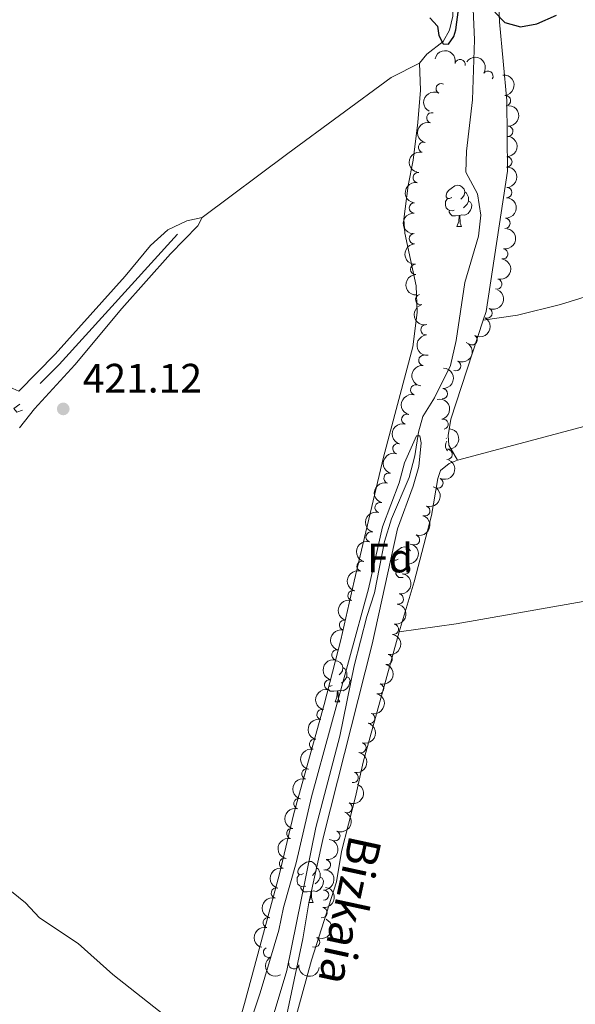
# Model space of a CAD drawing. Units: metres. Extents: x 634280 to 638793, y 713351 to 716408.
# Drawn here: x 636300 to 636436, y 713938 to 714178 of the extents above; entities that cross this region are included whole.
import ezdxf
from ezdxf.enums import TextEntityAlignment as Align

# ---------------------------------------------------------------- set-up
doc = ezdxf.new("R2010")
doc.units = ezdxf.units.M
doc.header["$MEASUREMENT"] = 0
doc.linetypes.add('DGN Style 2', pattern=[49.46349411271298, 29.67809646762779, -19.78539764508519])
doc.linetypes.add('DGN Style 3', pattern=[69.24889175779816, 49.46349411271298, -19.78539764508519])
for name, color, linetype, lineweight in [('Carátula', 7, 'Continuous', 5), ('Elementos auxiliares', 7, 'Continuous', 5), ('Entidades rústicas y varios', 7, 'Continuous', 5), ('Hidrografía', 7, 'Continuous', 5), ('Relieve y altimetría', 7, 'Continuous', 5), ('Textos de rotulación', 7, 'Continuous', 5), ('Viales y ferrocarril', 7, 'Continuous', 5)]:
    doc.layers.add(name, color=color, linetype=linetype, lineweight=lineweight)
doc.styles.add('Style-arial', font='arial.shx', dxfattribs={"bigfont": 'arialbig.shx'})
doc.styles.add('Style-timesi', font='timesi.shx', dxfattribs={"bigfont": 'timesibig.shx'})

# ---------------------------------------------------------------- blocks, each defined once
blk = doc.blocks.new('5PATER')
at = {"layer": 'Relieve y altimetría', "linetype": 'Continuous', "lineweight": 5}
h = blk.add_hatch(color=250, dxfattribs=at)
edge = h.paths.add_edge_path()
edge.add_ellipse((0, 0), major_axis=(-1.095731442945027, -1.110710700472634), ratio=0.9994222409660319, start_angle=0, end_angle=360)

msp = doc.modelspace()

# ---------------------------------------------------------------- linework, layer by layer
at = {"layer": 'Carátula', "color": 7, "linetype": 'Continuous', "lineweight": 5}
msp.add_3dface([(634338.45, 713350.77), (638792.5900000001, 713438.54), (638734.0800000001, 716407.98), (634279.94, 716320.21)], dxfattribs=at)
at = {"layer": 'Elementos auxiliares', "color": 250, "linetype": 'Continuous', "lineweight": 5}
msp.add_3dface([(635160.05, 716075.1400000001), (638579.3300000001, 716142.54), (638625.47, 713829.1699999999), (635205.0700000001, 713761.77)], dxfattribs=at)
at = {"layer": 'Entidades rústicas y varios', "color": 92, "linetype": 'Continuous', "lineweight": 5}
for p, q in [((636407.27, 714127.6400000001), (636408.4099999999, 714127.6400000001)), ((636395.21, 714046.05), (636395.1499999999, 714045.99)), ((636377.51, 714011.55), (636378.6499999999, 714011.55)), ((636371.05, 713962.5900000001), (636372.1699999999, 713962.5900000001))]:
    msp.add_line(p, q, dxfattribs=at)
at = {"layer": 'Entidades rústicas y varios', "color": 92, "linetype": 'Continuous', "lineweight": 5, "flags": 128}
for points in [[(636405.97, 714134.7), (636405.45, 714134.4299999999), (636404.9099999999, 714134.49), (636404.6499999999, 714134.8600000001), (636404.5900000001, 714135.28), (636404.75, 714135.8), (636405.23, 714136.3999999999), (636405.8700000001, 714136.9299999999), (636406.77, 714137.51), (636407.51, 714137.6699999999), (636407.95, 714137.6200000001), (636408.47, 714137.3), (636409.01, 714136.72), (636409.1699999999, 714136.0800000001), (636409.05, 714135.23), (636408.6300000001, 714134.7), (636408.21, 714134.27)], [(636409.1699999999, 714136.0800000001), (636409.6300000001, 714135.76), (636409.95, 714135.1200000001), (636410.1100000001, 714134.8), (636410.1100000001, 714134.22), (636410.1100000001, 714133.8), (636409.75, 714133.1100000001), (636409.3300000001, 714132.6300000001), (636408.8500000001, 714132.21)], [(636406.5700000001, 714131.6200000001), (636406.1300000001, 714131.46), (636405.55, 714131.52), (636405.0700000001, 714131.73), (636404.6499999999, 714132.1499999999), (636404.4299999999, 714132.74), (636404.4299999999, 714133.1599999999), (636404.49, 714133.74), (636404.9099999999, 714134.4299999999)], [(636410.1100000001, 714133.8), (636410.5700000001, 714133.55), (636410.9099999999, 714132.9299999999), (636410.81, 714132.21), (636410.5900000001, 714131.5700000001), (636410.01, 714130.8300000001), (636409.21, 714130.3500000001), (636408.3700000001, 714130.45), (636407.9299999999, 714130.3200000001)], [(636407.8300000001, 714130.3200000001), (636406.9299999999, 714130.24), (636406.0900000001, 714130.24), (636405.6699999999, 714130.6699999999), (636405.3500000001, 714131.1400000001), (636405.3500000001, 714131.46)], [(636407.27, 714127.6400000001), (636407.71, 714128.8), (636407.8300000001, 714130.3200000001), (636407.9299999999, 714130.3200000001), (636407.97, 714129.74), (636408.01, 714129.05), (636408.0700000001, 714128.44), (636408.19, 714128.04), (636408.4099999999, 714127.6400000001)], [(636404.97, 714072.8400000001), (636404.6699999999, 714073.1599999999), (636404.45, 714073.74), (636404.45, 714074.1599999999), (636404.51, 714074.75), (636404.81, 714075.25)], [(636404.6699999999, 714075.8400000001), (636404.6699999999, 714075.8600000001), (636404.6499999999, 714075.97)], [(636392.9299999999, 714046.4099999999), (636392.3899999999, 714046.1499999999), (636391.8700000001, 714046.2), (636391.6100000001, 714046.5700000001), (636391.55, 714047), (636391.71, 714047.52), (636392.19, 714048.1100000001), (636392.8300000001, 714048.6400000001), (636393.73, 714049.23), (636394.47, 714049.3900000001), (636394.8899999999, 714049.3300000001), (636395.4299999999, 714049.02), (636395.95, 714048.44)], [(636393.51, 714043.3300000001), (636393.0900000001, 714043.1699999999), (636392.51, 714043.23), (636392.03, 714043.44), (636391.6100000001, 714043.8700000001), (636391.3899999999, 714044.45), (636391.3899999999, 714044.8700000001), (636391.45, 714045.46), (636391.8700000001, 714046.1499999999)], [(636394.1100000001, 714041.97), (636393.8899999999, 714041.95), (636393.03, 714041.95), (636392.6100000001, 714042.3800000001), (636392.29, 714042.8600000001), (636392.29, 714043.1699999999)], [(636377.55, 714021.54), (636377.75, 714021.5800000001), (636378.19, 714021.53), (636378.71, 714021.21), (636379.25, 714020.6300000001), (636379.4099999999, 714019.99), (636379.29, 714019.1400000001), (636378.8700000001, 714018.6100000001), (636378.45, 714018.1799999999)], [(636379.4099999999, 714019.99), (636379.8700000001, 714019.6699999999), (636380.19, 714019.03), (636380.3500000001, 714018.71), (636380.3500000001, 714018.1300000001), (636380.3500000001, 714017.71), (636379.99, 714017.02), (636379.5700000001, 714016.54), (636379.0900000001, 714016.1200000001)], [(636380.3500000001, 714017.71), (636380.81, 714017.46), (636381.1499999999, 714016.8400000001), (636381.05, 714016.1200000001), (636380.8300000001, 714015.48), (636380.25, 714014.74), (636379.45, 714014.26), (636378.6100000001, 714014.3600000001), (636378.1699999999, 714014.23)], [(636376.81, 714015.53), (636376.3700000001, 714015.3700000001), (636376.01, 714015.4099999999)], [(636378.0700000001, 714014.23), (636377.1699999999, 714014.1499999999), (636376.3300000001, 714014.1499999999), (636375.9099999999, 714014.5800000001), (636375.8300000001, 714014.69)], [(636377.51, 714011.55), (636377.95, 714012.71), (636378.0700000001, 714014.23), (636378.1699999999, 714014.23), (636378.21, 714013.6499999999), (636378.25, 714012.96), (636378.31, 714012.3500000001), (636378.4299999999, 714011.95), (636378.6499999999, 714011.55)], [(636369.75, 713969.6499999999), (636369.21, 713969.3800000001), (636368.69, 713969.44), (636368.4099999999, 713969.81), (636368.3700000001, 713970.24), (636368.53, 713970.76), (636369.01, 713971.3500000001), (636369.6300000001, 713971.8800000001), (636370.53, 713972.46), (636371.29, 713972.6200000001), (636371.71, 713972.5700000001), (636372.23, 713972.26), (636372.77, 713971.6699999999), (636372.9299999999, 713971.03), (636372.81, 713970.1799999999), (636372.3899999999, 713969.6499999999), (636371.97, 713969.22)], [(636370.3300000001, 713966.5700000001), (636369.9099999999, 713966.4099999999), (636369.31, 713966.47), (636368.8500000001, 713966.6799999999), (636368.4099999999, 713967.1000000001), (636368.21, 713967.69), (636368.21, 713968.1100000001), (636368.25, 713968.7), (636368.69, 713969.3800000001)], [(636372.9299999999, 713971.03), (636373.4099999999, 713970.72), (636373.71, 713970.0800000001), (636373.8700000001, 713969.76), (636373.8700000001, 713969.1799999999), (636373.8700000001, 713968.75), (636373.51, 713968.06), (636373.0900000001, 713967.5800000001), (636372.6100000001, 713967.1599999999)], [(636373.8700000001, 713968.75), (636374.3300000001, 713968.5), (636374.6699999999, 713967.8800000001), (636374.5700000001, 713967.1599999999), (636374.3500000001, 713966.52), (636373.77, 713965.78), (636372.97, 713965.3), (636372.1300000001, 713965.3999999999), (636371.69, 713965.28)], [(636371.5900000001, 713965.28), (636370.69, 713965.19), (636369.8500000001, 713965.19), (636369.4299999999, 713965.6200000001), (636369.1100000001, 713966.1000000001), (636369.1100000001, 713966.4099999999)], [(636371.05, 713962.5900000001), (636371.47, 713963.75), (636371.5900000001, 713965.28), (636371.69, 713965.28), (636371.73, 713964.69), (636371.77, 713964), (636371.8300000001, 713963.3900000001), (636371.95, 713962.99), (636372.1699999999, 713962.5900000001)]]:
    msp.add_lwpolyline(points, dxfattribs=at)
at = {"layer": 'Entidades rústicas y varios', "color": 92, "linetype": 'Continuous', "lineweight": 5}
for points in [[(636375.01, 714282.3500000001, 426.95), (636381.69, 714271.6699999999, 427.01), (636388.05, 714260.03, 427.01), (636396.71, 714242.04, 427.21), (636397.99, 714236.9199999999, 426.98), (636399.05, 714219.8, 426.13), (636399.9099999999, 714211.26, 425.77), (636401.3300000001, 714205.1499999999, 425.66), (636405.4299999999, 714194.4299999999, 425.51), (636406.19, 714189.1200000001, 425.48), (636406.23, 714178.99, 425.3), (636405.4099999999, 714175.56, 425.27), (636403.8700000001, 714172.8200000001, 425.22), (636399.9299999999, 714169.71, 424.8), (636398.0900000001, 714167.52, 424.51)], [(636345.05, 714129.81, 421.78), (636341.25, 714128.98, 421.78), (636336.6499999999, 714126.81, 421.6), (636332.3899999999, 714122.96, 421.46), (636326.19, 714115.47, 421.25), (636309.1499999999, 714096.48, 420.87), (636300.27, 714087.4099999999, 420.81), (636298.01, 714088.3700000001, 420.75), (636295.8700000001, 714091.6000000001, 420.99), (636283.9099999999, 714119.3700000001, 421.16), (636265.3899999999, 714161.72, 422.54), (636261.1300000001, 714173.1799999999, 422.72), (636251.51, 714196.73, 423.31), (636243.81, 714207.73, 423.89), (636242.81, 714210.06, 423.89), (636241.25, 714211.3900000001, 423.86), (636240.25, 714211.76, 423.88)], [(636416.9099999999, 714194.49, 425.17), (636417.6499999999, 714177.5800000001, 424.97), (636419.4099999999, 714158.3400000001, 424.53), (636419.6100000001, 714141.1300000001, 424.06), (636414.3700000001, 714106.8700000001, 423.21), (636413.6499999999, 714104.72, 423.16)], [(636345.05, 714129.81, 421.78), (636365.9299999999, 714145.45, 422.51), (636391.21, 714163.99, 423.89), (636398.0900000001, 714167.52, 424.51)], [(636398.0900000001, 714167.52, 424.51), (636398.3500000001, 714160.9099999999, 424.16), (636397.71, 714153.01, 423.78), (636396.53, 714143.78, 423.66), (636395.3500000001, 714137.6000000001, 423.66), (636394.31, 714129.4299999999, 423.86), (636394.55, 714126.02, 423.86), (636397.3300000001, 714113.1100000001, 423.81), (636397.51, 714106.6499999999, 423.84), (636396.49, 714098.23, 423.86), (636389.3500000001, 714071.3200000001, 423.22), (636382.1300000001, 714041.03, 422.1), (636378.8700000001, 714026.7, 421.84), (636374.8300000001, 714010.8900000001, 421.6), (636367.4099999999, 713984.3, 421.05), (636363.81, 713969.27, 420.75), (636355.3500000001, 713937.94, 420.61), (636350.6300000001, 713921.6000000001, 420.31)], [(636413.6499999999, 714104.72, 423.16), (636422.01, 714105.99, 423.16), (636432.5700000001, 714108.55, 423.05), (636449.0700000001, 714113.69, 423.09), (636484.71, 714124.7, 423.86), (636500.9099999999, 714129.3300000001, 424.52), (636519.9299999999, 714135.4299999999, 425.65), (636538.27, 714140.6499999999, 426.76), (636544.47, 714142.72, 426.91)], [(636300.3700000001, 714078.46, 420.87), (636304.1100000001, 714083.1100000001, 421.02), (636313.9299999999, 714093.8700000001, 421.19), (636325.3700000001, 714107.5700000001, 421.34), (636337.3300000001, 714120.95, 421.63), (636343.9299999999, 714127.81, 421.69), (636345.05, 714129.81, 421.78)], [(636407.3700000001, 714070.54, 422.24), (636453.55, 714082.8900000001, 422.86), (636469.21, 714087.51, 423.05), (636500.1100000001, 714096.74, 424.22), (636535.55, 714107.3, 426.31), (636553.73, 714113.1699999999, 426.64)], [(636413.6499999999, 714104.72, 423.16), (636405.73, 714080.6000000001, 422.59), (636405.1300000001, 714076.6300000001, 422.47), (636405.29, 714074.21, 422.38), (636407.3700000001, 714070.54, 422.24)], [(636407.3700000001, 714070.54, 422.24), (636405.3300000001, 714069.77, 422.18), (636403.25, 714068.05, 422.15), (636402.5900000001, 714066.0900000001, 422.09), (636401.01, 714057.04, 421.97), (636396.81, 714040.8500000001, 421.77), (636393.1499999999, 714028.6799999999, 421.6)], [(636393.1499999999, 714028.6799999999, 421.6), (636407.03, 714030.6599999999, 421.78), (636442.75, 714036.8700000001, 422.07), (636482.1100000001, 714043.1200000001, 422.75), (636502.9299999999, 714046.8, 423.34), (636521.01, 714050.03, 424.25), (636552.0700000001, 714056.3300000001, 425.89), (636562.25, 714057.9299999999, 426.48), (636563.97, 714058.5, 426.49)], [(636393.1499999999, 714028.6799999999, 421.6), (636384.3300000001, 713996.8900000001, 421.53), (636382.49, 713988.3500000001, 421.44), (636379.03, 713975.04, 421.03), (636377.8700000001, 713967.6100000001, 420.86), (636371.69, 713948.5, 420.53), (636361.95, 713912.9199999999, 420.09), (636358.23, 713897.45, 419.98), (636357.55, 713890.46, 419.95), (636357.73, 713886.28, 419.95), (636358.25, 713883.72, 419.98), (636359.5900000001, 713880.25, 420.06), (636371.5700000001, 713865.1100000001, 420.97), (636380.49, 713851.8900000001, 421.41), (636382.75, 713847.49, 421.41), (636384.4099999999, 713842.3800000001, 421.41), (636386.27, 713838.99, 421.41), (636390.75, 713834.6599999999, 421.39), (636392.4299999999, 713830.1699999999, 421.36), (636399.1499999999, 713795.8600000001, 420.5), (636401.4099999999, 713785.3400000001, 420.36)]]:
    msp.add_polyline3d(points, dxfattribs=at)
at = {"layer": 'Entidades rústicas y varios', "color": 92, "linetype": 'Continuous', "lineweight": 5, "extrusion": (-0.1919203488768461, -0.1193219238153155, 0.9741297953476229)}
msp.add_arc((-270483.5781545715, 893902.1470763669, -206940.3120087491), 2.516055640060342, 45.36446333574663, 225.9090503451193, dxfattribs=at)
at = {"layer": 'Entidades rústicas y varios', "color": 92, "linetype": 'Continuous', "lineweight": 5, "extrusion": (-0.2216411047885875, -0.0441175983491011, 0.974129795347623)}
msp.add_arc((-576185.2638050122, 743928.3844419497, -172147.7632829899), 2.516055640060343, 45.36446333574664, 225.9090503451193, dxfattribs=at)
at = {"layer": 'Entidades rústicas y varios', "color": 92, "linetype": 'Continuous', "lineweight": 5}
for centre, radius, start, end in [((636408.0318214323, 714167.1619692387, 425.97), 1.250091938746998, 347.2233638002033, 166.4369182191987), ((636414.837602647, 714164.3228608007, 425.97), 1.250091938746999, 326.6106309237576, 145.824185342753), ((636403.4062219483, 714161.2721574455, 425.97), 1.250091938746999, 62.41858650119802, 241.6321409201935), ((636419.1242001606, 714158.3405641217, 425.9685925695398), 1.250091938746998, 276.5279900050041, 95.74154442399954), ((636401.1081732137, 714154.1679020713, 425.97), 1.250091938746999, 75.41856289141995, 254.6321173104153), ((636419.6972975251, 714150.878954429, 425.7940861575316), 1.250091938746998, 268.0142975090402, 87.22785192803558), ((636399.0978820426, 714146.9423412345, 425.97), 1.250091938746999, 75.41856289141995, 254.6321173104153), ((636419.4603457816, 714143.3886725171, 425.62), 1.250091938746999, 270.778153093515, 89.99170751251042), ((636397.7732240134, 714139.5599948755, 425.9007011733859), 1.250091938746998, 80.41809612121828, 259.6316505402137), ((636419.435735578, 714135.8887128946, 425.62), 1.250091938746999, 270.778153093515, 89.99170751251042), ((636396.8420292453, 714132.1338328668, 425.8458666564231), 1.250091938746999, 87.1959434987564, 266.4094979177518), ((636419.0034484405, 714128.4055445553, 425.62), 1.250091938746998, 266.8159185449956, 86.02947296399095), ((636396.8701843566, 714124.6440286338, 425.8194305506271), 1.250091938746998, 92.96520268692115, 272.1787571059165), ((636418.4462308392, 714120.9294732879, 425.5922468579528), 1.250091938746998, 260.575735179774, 79.78928959876937), ((636397.1318015635, 714117.1486956556, 425.7801879695884), 1.250091938746998, 92.96520268692115, 272.1787571059165), ((636416.9744970906, 714113.5813364801, 425.5), 1.250091938746998, 256.3148029675382, 75.5283573865336), ((636398.3942603136, 714109.769866385, 425.7222086234154), 1.250091938746999, 104.5192852747576, 283.732839693753), ((636414.6285274418, 714106.4877408429, 425.5), 1.250091938746999, 246.6076519343117, 65.82120635330712), ((636399.6780943058, 714102.4011065844, 425.6719055513988), 1.250091938746998, 95.33841862134003, 274.5519730403354), ((636410.9759099951, 714099.9527347884, 425.4432703805643), 1.250091938746998, 239.7904610436218, 59.00401546261725), ((636399.1591914722, 714094.9445395181, 425.5767989883814), 1.250091938746998, 83.98510413253062, 263.198658551526), ((636406.978221925, 714093.5942622556, 425.3744516527452), 1.250091938746999, 246.6322849703137, 65.84583938930903), ((636397.167102399, 714087.7201700364, 425.3369927152223), 1.250091938746999, 75.06223923199975, 254.2757936509952), ((636403.7172709799, 714086.7987829852, 425.15), 1.250091938746999, 267.760945608347, 86.97450002734232), ((636394.9971575427, 714080.542409251, 425.2028644970569), 1.250091938746999, 74.0790980090326, 253.292652428028), ((636403.8569098494, 714079.3519503663, 425.15), 1.250091938746998, 283.7602639730994, 102.9738183920948), ((636392.8186601463, 714073.36630528, 425.1152237972078), 1.250091938746999, 74.0790980090326, 253.292652428028), ((636404.8694932824, 714072.0050307696, 425.084882966381), 1.250091938746998, 265.2442001917891, 84.45775461078453), ((636390.6401627497, 714066.190201309, 425.0275830973587), 1.250091938746999, 74.0790980090326, 253.292652428028), ((636402.6252341983, 714064.9737793405, 424.8451878363423), 1.250091938746998, 245.3143794173521, 64.52793383634751), ((636388.4616653533, 714059.0140973381, 424.9399423975095), 1.250091938746999, 74.0790980090326, 253.292652428028), ((636399.4262114938, 714058.194919619, 424.6190495685124), 1.250091938746999, 251.2526405805173, 70.46619499951278), ((636386.2831679569, 714051.8379933669, 424.8523016976604), 1.250091938746999, 74.0790980090326, 253.292652428028), ((636396.8965143897, 714051.1349996405, 424.5287032433748), 1.250091938746999, 251.2526405805173, 70.46619499951278), ((636384.0662595679, 714044.6730313487, 424.85), 1.250091938746998, 73.811159082554, 253.0247135015494), ((636394.5393999398, 714044.0122199575, 424.5), 1.250091938746998, 258.3276969698134, 77.54125138880886), ((636381.8540766225, 714037.5067040734, 424.85), 1.250091938746998, 73.811159082554, 253.0247135015494), ((636392.9383421307, 714036.6851415324, 424.4810381968857), 1.250091938746999, 261.687425529339, 80.90097994833432), ((636379.7751972137, 714030.3041541167, 424.8481116817878), 1.250091938746999, 76.85610337056107, 256.0696577895565), ((636391.7291178366, 714029.2836257964, 424.4079532120595), 1.250091938746999, 261.687425529339, 80.90097994833432), ((636377.9468094956, 714023.0304419666, 424.8376278072564), 1.250091938746999, 76.85610337056107, 256.0696577895565), ((636390.2054666094, 714021.9465157222, 424.3709274873013), 1.250091938746999, 257.51550458534, 76.72905900433545), ((636376.1184217772, 714015.7567298166, 424.8271439327249), 1.250091938746999, 76.85610337056107, 256.0696577895565), ((636388.1299495865, 714014.743575688, 424.4819182532578), 1.250091938746998, 254.2232572588423, 73.43681167783772), ((636374.290034059, 714008.4830176663, 424.8166600581935), 1.250091938746999, 76.85610337056107, 256.0696577895565), ((636385.9696262546, 714007.5623846122, 424.5980984324467), 1.250091938746998, 254.2232572588423, 73.43681167783772), ((636372.4616463408, 714001.2093055162, 424.806176183662), 1.250091938746999, 76.85610337056107, 256.0696577895565), ((636383.8093029228, 714000.3811935363, 424.7142786116357), 1.250091938746998, 254.2232572588423, 73.43681167783772), ((636370.5807479825, 713993.9528832254, 424.6456639995349), 1.250091938746999, 76.12585718728916, 255.3394116062846), ((636381.9298777499, 713993.1231232446, 424.74), 1.250091938746999, 257.8586754004005, 77.07222981939596), ((636368.6622150713, 713986.712155099, 424.2700476162815), 1.250091938746999, 76.12585718728916, 255.3394116062846), ((636380.4419515282, 713985.7517360384, 424.74), 1.250091938746998, 247.4175831935021, 66.63113761249755), ((636366.8996905901, 713979.4261301884, 424.15), 1.250091938746999, 77.59108156270253, 256.8046359816979), ((636377.4455031019, 713978.8763235542, 424.74), 1.250091938746998, 247.4175831935021, 66.63113761249755), ((636365.1124427579, 713972.1422982956, 424.1432300014255), 1.250091938746998, 75.73380635497504, 254.9473607739704), ((636375.133688678, 713971.8107274058, 424.3996016827739), 1.250091938746998, 261.9756318588516, 81.18918627784703), ((636363.142202728, 713964.9067616349, 424.0200899995741), 1.250091938746998, 75.73380635497504, 254.9473607739704), ((636374.6858621931, 713964.3714518182, 423.6728885805058), 1.250091938746998, 269.8285229699957, 89.0420773889911), ((636374.2883471271, 713960.117857517, 423.62), 1.250091938746999, 262.636934358452, 81.8504887774474), ((636361.1719626982, 713957.6712249741, 423.8969499977226), 1.250091938746998, 75.73380635497504, 254.9473607739704), ((636372.5046906802, 713952.9251291654, 423.62), 1.250091938746998, 244.0384836883199, 63.25203810731533), ((636361.2387422824, 713950.4300464394, 423.68), 1.250091938746999, 118.043912942287, 297.2574673612824), ((636367.408255364, 713947.5950544635, 423.68), 1.250091938746999, 172.1743961508786, 351.387950569874)]:
    msp.add_arc(centre, radius, start, end, dxfattribs=at)
at = {"layer": 'Entidades rústicas y varios', "color": 92, "linetype": 'Continuous', "lineweight": 5, "extrusion": (-0.1760600231964985, 0.1416827796453989, 0.9741297953476229)}
msp.add_arc((-955377.1440538481, 46923.14423356758, -10448.88916398448), 2.516055640060341, 45.36446333574667, 225.9090503451193, dxfattribs=at)
at = {"layer": 'Entidades rústicas y varios', "color": 92, "linetype": 'Continuous', "lineweight": 5, "extrusion": (0.0663199747306004, -0.2160388917943498, 0.974129795347623)}
msp.add_arc((817961.2157623589, 483217.5138220828, -111665.2128018891), 2.516055640060342, 45.36446333574663, 225.9090503451192, dxfattribs=at)
at = {"layer": 'Entidades rústicas y varios', "color": 92, "linetype": 'Continuous', "lineweight": 5, "extrusion": (-0.1531443968981065, 0.1661864480477079, 0.9741297953476229)}
msp.add_arc((-951961.804946494, -91367.29230767942, 21633.05504230554), 2.516055640060341, 45.36446333574666, 225.9090503451193, dxfattribs=at)
at = {"layer": 'Entidades rústicas y varios', "color": 92, "linetype": 'Continuous', "lineweight": 5, "extrusion": (0.1132182939696199, -0.1955831274077778, 0.9741297953476229)}
for centre in [(908556.6368528204, 291588.9050783771, -67209.11868349869), (908551.2771080675, 291583.7945502056, -67207.93308744978)]:
    msp.add_arc(centre, 2.516055640060342, 45.36446333574663, 225.9090503451193, dxfattribs=at)
at = {"layer": 'Entidades rústicas y varios', "color": 92, "linetype": 'Continuous', "lineweight": 5, "extrusion": (-0.1609797088156079, 0.158608559559818, 0.9741297953476229)}
for centre in [(-955376.2772007326, -46540.34802499594, 11233.43301837739), (-955370.9174559801, -46535.237496824, 11232.24742232836)]:
    msp.add_arc(centre, 2.516055640060342, 45.36446333574662, 225.9090503451192, dxfattribs=at)
at = {"layer": 'Entidades rústicas y varios', "color": 92, "linetype": 'Continuous', "lineweight": 5, "extrusion": (0.1298321500123499, -0.1849723077629971, 0.9741297953476229)}
msp.add_arc((931166.578135377, 213339.6725065618, -49056.07964406889), 2.516055640060344, 45.36446333574663, 225.9090503451193, dxfattribs=at)
at = {"layer": 'Entidades rústicas y varios', "color": 92, "linetype": 'Continuous', "lineweight": 5, "extrusion": (-0.1496352548918638, 0.1693529814011114, 0.9741297953476231)}
msp.add_arc((-949774.5638882811, -110725.7094327846, 26123.85301607137), 2.516055640060342, 45.36446333574664, 225.9090503451193, dxfattribs=at)
at = {"layer": 'Entidades rústicas y varios', "color": 92, "linetype": 'Continuous', "lineweight": 5, "extrusion": (0.1507552205155937, -0.1683567797960419, 0.9741297953476231)}
msp.add_arc((950488.8734579604, 104790.9594170789, -23873.82188907887), 2.516055640060342, 45.36446333574665, 225.9090503451193, dxfattribs=at)
at = {"layer": 'Entidades rústicas y varios', "color": 92, "linetype": 'Continuous', "lineweight": 5, "extrusion": (-0.130340576092222, 0.1846143982465775, 0.9741297953476229)}
msp.add_arc((-931776.8060984017, -210629.6498639356, 49300.62995030309), 2.516055640060343, 45.36446333574665, 225.9090503451193, dxfattribs=at)
at = {"layer": 'Entidades rústicas y varios', "color": 92, "linetype": 'Continuous', "lineweight": 5, "extrusion": (0.166915257495081, -0.1523497247498303, 0.974129795347623)}
for centre in [(956472.8595410583, 11181.70282322867, -2157.352994793517), (956467.4998696747, 11176.58349661221, -2156.205642341331)]:
    msp.add_arc(centre, 2.516055640060341, 45.36446333574664, 225.9090503451193, dxfattribs=at)
at = {"layer": 'Entidades rústicas y varios', "color": 92, "linetype": 'Continuous', "lineweight": 5, "extrusion": (-0.116263696025241, 0.19378827312959, 0.9741297953476229)}
msp.add_arc((-913124.1003792889, -277480.5216580887, 64809.32941468725), 2.516055640060342, 45.36446333574661, 225.9090503451192, dxfattribs=at)
at = {"layer": 'Entidades rústicas y varios', "color": 92, "linetype": 'Continuous', "lineweight": 5, "extrusion": (-0.08192397629518679, 0.2106171975978788, 0.974129795347623)}
msp.add_arc((-852000.2983101134, -423481.2556291538, 98680.1716303851), 2.516055640060342, 45.36446333574664, 225.9090503451193, dxfattribs=at)
at = {"layer": 'Entidades rústicas y varios', "color": 92, "linetype": 'Continuous', "lineweight": 5, "extrusion": (0.1940474554862242, -0.1158305954198634, 0.9741297953476231)}
msp.add_arc((939358.7795239843, -175670.7950399346, 41190.62704034559), 2.516055640060342, 45.36446333574664, 225.9090503451193, dxfattribs=at)
at = {"layer": 'Entidades rústicas y varios', "color": 92, "linetype": 'Continuous', "lineweight": 5, "extrusion": (-0.05634410926199858, 0.2188526517259277, 0.974129795347623)}
msp.add_arc((-794357.0563016125, -518998.6703997612, 120839.2847664845), 2.516055640060342, 45.36446333574663, 225.9090503451193, dxfattribs=at)
at = {"layer": 'Entidades rústicas y varios', "color": 92, "linetype": 'Continuous', "lineweight": 5, "extrusion": (0.1730806808525354, -0.1453073285544162, 0.9741297953476229)}
msp.add_arc((956108.5946631215, -27425.54621123982, 6799.026155461412), 2.516055640060342, 45.36446333574667, 225.9090503451193, dxfattribs=at)
at = {"layer": 'Entidades rústicas y varios', "color": 92, "linetype": 'Continuous', "lineweight": 5, "extrusion": (-0.08201451886377757, 0.210581956756844, 0.9741297953476231)}
msp.add_arc((-852175.3543354407, -423115.424716559, 98595.17330380296), 2.516055640060343, 45.36446333574661, 225.9090503451192, dxfattribs=at)
at = {"layer": 'Entidades rústicas y varios', "color": 92, "linetype": 'Continuous', "lineweight": 5, "extrusion": (0.1410888336661152, -0.1765363498850408, 0.974129795347623)}
msp.add_arc((942955.4938283383, 156456.9748534808, -35860.14371442613), 2.516055640060342, 45.36446333574665, 225.9090503451193, dxfattribs=at)
at = {"layer": 'Entidades rústicas y varios', "color": 92, "linetype": 'Continuous', "lineweight": 5, "extrusion": (-0.1524080547517201, 0.1668619988577237, 0.974129795347623)}
msp.add_arc((-951482.3204500424, -95431.43681792333, 22575.23840871698), 2.516055640060341, 45.36446333574664, 225.9090503451193, dxfattribs=at)
at = {"layer": 'Entidades rústicas y varios', "color": 92, "linetype": 'Continuous', "lineweight": 5, "extrusion": (0.1119997768009577, -0.1962834476274907, 0.974129795347623)}
msp.add_arc((906641.7659201763, 297032.9456947349, -68472.73640411506), 2.516055640060342, 45.36446333574663, 225.9090503451192, dxfattribs=at)
at = {"layer": 'Entidades rústicas y varios', "color": 92, "linetype": 'Continuous', "lineweight": 5, "extrusion": (-0.1924960168789768, 0.1183909848836766, 0.9741297953476231)}
msp.add_arc((-941648.8178998727, 163740.5689605794, -37550.30942715431), 2.516055640060342, 45.36446333574663, 225.9090503451192, dxfattribs=at)
at = {"layer": 'Entidades rústicas y varios', "color": 92, "linetype": 'Continuous', "lineweight": 5, "extrusion": (0.1086154165048868, -0.1981762677856967, 0.9741297953476231)}
for centre in [(901272.6858410652, 312138.0341959574, -71977.11722636818), (901267.3264622593, 312132.9042108607, -71976.01708468505), (901261.9670834534, 312127.7742257639, -71974.91694300192), (901256.6077046476, 312122.6442406669, -71973.8168013188), (901251.2483258415, 312117.5142555701, -71972.71665963564)]:
    msp.add_arc(centre, 2.516055640060343, 45.36446333574663, 225.9090503451192, dxfattribs=at)
at = {"layer": 'Entidades rústicas y varios', "color": 92, "linetype": 'Continuous', "lineweight": 5, "extrusion": (-0.144933907637329, 0.1733934953594639, 0.974129795347623)}
msp.add_arc((-946249.9235380003, -136027.4324461998, 31993.07327500607), 2.516055640060341, 45.36446333574665, 225.9090503451193, dxfattribs=at)
at = {"layer": 'Entidades rústicas y varios', "color": 92, "linetype": 'Continuous', "lineweight": 5, "extrusion": (-0.07714948852993435, 0.2124125660961887, 0.9741297953476231)}
msp.add_arc((-841943.8627561401, -442071.5553871996, 102992.2798692495), 2.516055640060342, 45.36446333574665, 225.9090503451193, dxfattribs=at)
at = {"layer": 'Entidades rústicas y varios', "color": 92, "linetype": 'Continuous', "lineweight": 5, "extrusion": (-0.09871101649908844, 0.2032911140156277, 0.9741297953476231)}
for centre in [(-884379.9357424993, -354843.2521718602, 82755.87483369789), (-884374.576386638, -354838.1624317953, 82754.6013146259)]:
    msp.add_arc(centre, 2.516055640060342, 45.36446333574663, 225.9090503451192, dxfattribs=at)
at = {"layer": 'Entidades rústicas y varios', "color": 92, "linetype": 'Continuous', "lineweight": 5, "extrusion": (-0.1229986523749138, 0.189585002914137, 0.9741297953476231)}
msp.add_arc((-922512.5160026429, -246021.3992497807, 57510.07262013775), 2.516055640060341, 45.36446333574664, 225.9090503451193, dxfattribs=at)
at = {"layer": 'Entidades rústicas y varios', "color": 92, "linetype": 'Continuous', "lineweight": 5, "extrusion": (0.1076874774757185, -0.198682029914421, 0.9741297953476231)}
for centre in [(899738.1297936216, 316214.5848544596, -72923.20213324403), (899732.7700488691, 316209.4743262877, -72922.016537195)]:
    msp.add_arc(centre, 2.516055640060342, 45.36446333574664, 225.9090503451193, dxfattribs=at)
at = {"layer": 'Entidades rústicas y varios', "color": 92, "linetype": 'Continuous', "lineweight": 5, "extrusion": (-0.1338978277298799, 0.1820508542831307, 0.974129795347623)}
for centre in [(-935727.8670790428, -192928.7661816403, 45193.04522914837), (-935722.5075887729, -192923.6724125388, 45191.7884951305)]:
    msp.add_arc(centre, 2.516055640060342, 45.36446333574664, 225.9090503451193, dxfattribs=at)
at = {"layer": 'Entidades rústicas y varios', "color": 92, "linetype": 'Continuous', "lineweight": 5, "extrusion": (0.1180892900096815, -0.1926812429921696, 0.974129795347623)}
for centre in [(915694.7737708937, 269201.3636373917, -62016.56439542949), (915689.4140313773, 269196.2507449696, -62015.38901319329), (915684.0542918611, 269191.1378525476, -62014.21363095711), (915678.6945523452, 269186.0249601254, -62013.03824872093), (915673.334812829, 269180.9120677034, -62011.86286648475)]:
    msp.add_arc(centre, 2.516055640060343, 45.36446333574665, 225.9090503451193, dxfattribs=at)
at = {"layer": 'Entidades rústicas y varios', "color": 92, "linetype": 'Continuous', "lineweight": 5, "extrusion": (-0.1202989355565318, 0.1913094559083885, 0.9741297953476231)}
msp.add_arc((-918823.1026464619, -258718.996809099, 60455.6672524969), 2.516055640060342, 45.36446333574664, 225.9090503451193, dxfattribs=at)
at = {"layer": 'Entidades rústicas y varios', "color": 92, "linetype": 'Continuous', "lineweight": 5, "extrusion": (-0.1091136942859996, 0.1979023585894307, 0.974129795347623)}
for centre in [(-902043.3411510335, -309688.4536994462, 72280.23155627144), (-902037.982049386, -309683.3175290042, 72279.15927705381), (-902032.6229477383, -309678.1813585623, 72278.08699783622)]:
    msp.add_arc(centre, 2.516055640060342, 45.36446333574665, 225.9090503451193, dxfattribs=at)
at = {"layer": 'Entidades rústicas y varios', "color": 92, "linetype": 'Continuous', "lineweight": 5, "extrusion": (-0.1214426113841322, 0.1905855030063958, 0.9741297953476229)}
msp.add_arc((-920375.45749005, -253334.0873303812, 59206.79611021595), 2.516055640060341, 45.36446333574665, 225.9090503451193, dxfattribs=at)
at = {"layer": 'Entidades rústicas y varios', "color": 92, "linetype": 'Continuous', "lineweight": 5, "extrusion": (0.1156240043788803, -0.1941706245223281, 0.974129795347623)}
for centre in [(912073.0761402133, 280522.1333606964, -64643.08781832254), (912067.7231214043, 280516.9443604609, -64642.26960918852)]:
    msp.add_arc(centre, 2.516055640060341, 45.36446333574665, 225.9090503451193, dxfattribs=at)
at = {"layer": 'Entidades rústicas y varios', "color": 92, "linetype": 'Continuous', "lineweight": 5, "extrusion": (-0.0848929698182872, 0.2094381185253286, 0.974129795347623)}
for centre in [(-857984.586268594, -411610.7746825144, 95925.54784464142), (-857979.2265238415, -411605.6641543426, 95924.36224859243)]:
    msp.add_arc(centre, 2.516055640060342, 45.36446333574664, 225.9090503451193, dxfattribs=at)
at = {"layer": 'Entidades rústicas y varios', "color": 92, "linetype": 'Continuous', "lineweight": 5, "extrusion": (0.1205511808350223, -0.1911506071538355, 0.974129795347623)}
msp.add_arc((919125.0448657221, 257701.6553797844, -59349.45333599647), 2.516055640060342, 45.36446333574663, 225.9090503451192, dxfattribs=at)
at = {"layer": 'Entidades rústicas y varios', "color": 92, "linetype": 'Continuous', "lineweight": 5, "extrusion": (-0.1348118728942311, 0.1813750278917908, 0.9741297953476231)}
msp.add_arc((-936659.7497858399, -188300.9176002697, 44119.3428552976), 2.516055640060341, 45.36446333574665, 225.9090503451193, dxfattribs=at)
at = {"layer": 'Entidades rústicas y varios', "color": 92, "linetype": 'Continuous', "lineweight": 5, "extrusion": (0.1142926803327565, -0.194957238999614, 0.9741297953476229)}
for centre in [(910066.1759035208, 286579.2671900332, -66048.80354652046), (910060.8168812367, 286574.1295224202, -66047.73806462914), (910055.4578589529, 286568.9918548069, -66046.67258273781)]:
    msp.add_arc(centre, 2.516055640060342, 45.36446333574664, 225.9090503451193, dxfattribs=at)
at = {"layer": 'Entidades rústicas y varios', "color": 92, "linetype": 'Continuous', "lineweight": 5, "extrusion": (-0.1583289132579435, 0.1612547582012911, 0.9741297953476229)}
msp.add_arc((-954294.2810008691, -61864.68568308203, 14786.54113903729), 2.516055640060342, 45.36446333574663, 225.9090503451192, dxfattribs=at)
at = {"layer": 'Entidades rústicas y varios', "color": 92, "linetype": 'Continuous', "lineweight": 5, "extrusion": (-0.1368962605103588, 0.1798069956210776, 0.9741297953476231)}
msp.add_arc((-938821.7311314293, -177749.0851294897, 41670.61339888979), 2.516055640060342, 45.36446333574664, 225.9090503451193, dxfattribs=at)
at = {"layer": 'Entidades rústicas y varios', "color": 92, "linetype": 'Continuous', "lineweight": 5, "extrusion": (-0.07240062491350611, 0.2140777693459366, 0.9741297953476229)}
msp.add_arc((-831563.6434800754, -460130.4981081224, 107180.5325856016), 2.516055640060343, 45.36446333574664, 225.9090503451193, dxfattribs=at)
at = {"layer": 'Entidades rústicas y varios', "color": 92, "linetype": 'Continuous', "lineweight": 5, "extrusion": (0.2157549454284219, -0.06723797542443491, 0.9741297953476231)}
msp.add_arc((870950.1662782467, -384807.7910066874, 89706.41128898632), 2.516055640060342, 45.36446333574664, 225.9090503451193, dxfattribs=at)
at = {"layer": 'Entidades rústicas y varios', "color": 92, "linetype": 'Continuous', "lineweight": 5, "extrusion": (0.1809062627438499, 0.1354402669668492, 0.9741297953476231)}
msp.add_arc((190129.4776983455, -912960.3935817599, 212233.0108550935), 2.516055640060342, 45.36446333574663, 225.9090503451193, dxfattribs=at)
at = {"layer": 'Hidrografía', "color": 142, "linetype": 'DGN Style 3', "lineweight": 15}
msp.add_line((636300.45, 714084.26, 420.42), (636299.03, 714083.21, 420.39), dxfattribs=at)
at = {"layer": 'Hidrografía', "color": 142, "linetype": 'DGN Style 3', "lineweight": 15, "extrusion": (-0.03759078673268349, 0.01564922958527386, 0.9991706732917083), "elevation": -12324.09465142485, "flags": 128}
msp.add_lwpolyline([(-903842.2735413136, 312762.2948832631), (-903801.854925565, 312747.8050212568), (-903789.202667369, 312742.6476127461)], dxfattribs=at)
at = {"layer": 'Hidrografía', "color": 142, "linetype": 'DGN Style 3', "lineweight": 15}
for points in [[(636411.1699999999, 714182.52, 422.49), (636411.5700000001, 714173.21, 421.34), (636411.03, 714158.56, 421.28), (636409.6300000001, 714146.05, 421.11), (636409.4099999999, 714140.9099999999, 421.05), (636412.25, 714135.6000000001, 420.99), (636413.1100000001, 714130.3999999999, 420.93), (636412.53, 714125.25, 420.9), (636409.19, 714113.97, 420.81), (636407.0700000001, 714099.77, 420.49), (636405.71, 714093.72, 420.28), (636401.79, 714085.81, 420.2), (636398.9099999999, 714081.21, 420.11), (636397.8700000001, 714077.45, 420.05), (636397.01, 714071.6400000001, 419.93)], [(636397.01, 714071.6400000001, 419.93), (636395.55, 714066.3300000001, 419.64), (636391.31, 714056.23, 419.46), (636389.53, 714050.69, 419.43), (636387.1499999999, 714038.21, 419.26), (636385.27, 714032.3800000001, 419.26), (636382.1699999999, 714020.3700000001, 419.2), (636378.6300000001, 714003.21, 419.11), (636372.75, 713980.9099999999, 418.93), (636365.6699999999, 713945.96, 418.9), (636360.45, 713928.6300000001, 418.17), (636354.8300000001, 713911.3900000001, 417.91), (636351.81, 713905.25, 417.85), (636348.55, 713900.03, 417.61), (636345.6100000001, 713896.3400000001, 417.6)]]:
    msp.add_polyline3d(points, dxfattribs=at)
at = {"layer": 'Relieve y altimetría', "color": 30, "linetype": 'Continuous', "lineweight": 25, "elevation": 425, "flags": 128}
for points in [[(636400.6499999999, 714178.53), (636402.47, 714176.54), (636402.8700000001, 714174.25), (636403.8899999999, 714172.1799999999), (636405.21, 714172.1499999999), (636406.47, 714174.02), (636406.95, 714175.6400000001), (636407.6499999999, 714180.5900000001)], [(636416.55, 714179.9099999999), (636418.9299999999, 714177.45), (636422.77, 714176.3700000001), (636426.75, 714177.1100000001), (636431.55, 714179.21)]]:
    msp.add_lwpolyline(points, dxfattribs=at)
at = {"layer": 'Relieve y altimetría', "color": 30, "linetype": 'Continuous', "lineweight": 5, "elevation": 420, "flags": 128}
for points in [[(636352.49, 713920.3900000001), (636359.1699999999, 713940.56), (636363.75, 713955.81), (636364.8700000001, 713961.3800000001), (636367.97, 713972.26), (636371.77, 713988.3900000001), (636385.6300000001, 714039.2), (636389.1100000001, 714054.3200000001), (636393.1100000001, 714065.0800000001), (636394.45, 714069.8999999999), (636397.4099999999, 714076.55), (636398.23, 714076.5), (636398.49, 714074.8), (636397.9099999999, 714069.04), (636396.5900000001, 714064.22)], [(636396.5900000001, 714064.22), (636392.73, 714053.8500000001), (636386.5700000001, 714025.6699999999), (636374.69, 713978.69), (636371.0700000001, 713962.48), (636369.6300000001, 713953.7), (636363.51, 713924.8)], [(636293.27, 713969.4099999999), (636301.8700000001, 713962.5), (636305.3300000001, 713958.8800000001), (636314.77, 713952.6100000001), (636323.19, 713944.99), (636335.9299999999, 713934.97)]]:
    msp.add_lwpolyline(points, dxfattribs=at)
at = {"layer": 'Viales y ferrocarril', "color": 1, "linetype": 'DGN Style 2', "lineweight": 5, "elevation": 420.89, "flags": 128}
msp.add_lwpolyline([(636299.03, 714083.21), (636299.75, 714082.31), (636301.1499999999, 714082.81)], dxfattribs=at)

# ---------------------------------------------------------------- block references
at = {"layer": 'Relieve y altimetría', "color": 250, "linetype": 'Continuous', "lineweight": 5}
msp.add_blockref('5PATER', (636311.0900000001, 714083.0900000001, 421.12), dxfattribs=at)

# ---------------------------------------------------------------- texts
at = {"layer": 'Entidades rústicas y varios', "color": 92, "linetype": 'Continuous', "lineweight": 5, "style": 'Style-arial'}
msp.add_text('Fd', height=7.000020000000001, dxfattribs=at).set_placement((636390.9249807203, 714046.68001, 419.92), align=Align.MIDDLE_CENTER)
at = {"layer": 'Textos de rotulación', "color": 250, "linetype": 'Continuous', "lineweight": 5, "style": 'Style-arial'}
msp.add_text('421.12', height=7.000020000000001, dxfattribs=at).set_placement((636315.8500000001, 714087.0900000001, 421.12))
at = {"layer": 'Textos de rotulación', "color": 142, "linetype": 'Continuous', "lineweight": 5, "style": 'Style-timesi'}
msp.add_text('Bizkaia', height=7.999980000000001, rotation=257.804491650436, dxfattribs=at).set_placement((636381.0900000001, 713979.3800000001, 421.15))

doc.saveas('drawing.dxf')
